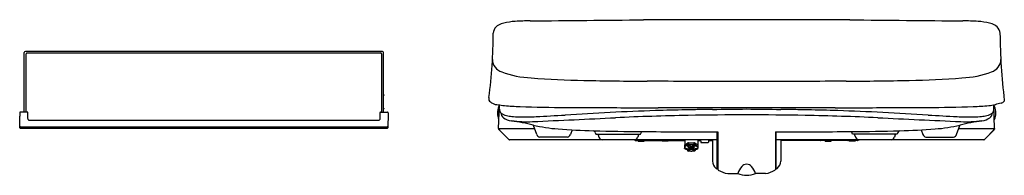
# Model space of a CAD drawing. Units: inches. Extents: x 4957.8 to 4986.8, y -7 to -2.4.
import ezdxf

# ---------------------------------------------------------------- set-up
doc = ezdxf.new("R2010")
doc.units = ezdxf.units.IN
doc.header["$LTSCALE"] = 0.64311
doc.header["$MEASUREMENT"] = 0
doc.layers.get('0').update_dxf_attribs({"color": 255, "linetype": 'CONTINUOUS'})
doc.layers.get('Defpoints').update_dxf_attribs({"linetype": 'CONTINUOUS'})
doc.styles.get("Standard").update_dxf_attribs({"font": 'txt', "width": 0.8})

msp = doc.modelspace()

# ---------------------------------------------------------------- linework, layer by layer
for p, q in [((4982.258, -2.405), (4976.177, -2.405)), ((4957.922, -5.12), (4957.922, -3.371)), ((4968.482, -3.34), (4957.953, -3.34)), ((4968.482, -3.34), (4957.953, -3.34)), ((4957.977, -5.12), (4957.977, -3.404)), ((4958.001, -3.38), (4968.434, -3.38)), ((4968.458, -5.12), (4968.458, -3.404)), ((4968.513, -5.12), (4968.513, -3.371)), ((4980.915, -4.221), (4977.52, -4.221)), ((4968.521, -4.613), (4968.521, -4.629)), ((4971.621, -4.688), (4971.621, -4.772)), ((4971.906, -5.604), (4971.93, -4.91)), ((4986.529, -5.604), (4986.504, -4.91)), ((4986.814, -4.772), (4986.814, -4.803)), ((4957.787, -5.139), (4957.787, -5.24)), ((4958.009, -5.12), (4957.806, -5.12)), ((4968.426, -5.12), (4968.629, -5.12)), ((4968.521, -5.014), (4968.521, -5.03)), ((4968.648, -5.139), (4968.648, -5.24)), ((4971.929, -4.954), (4971.917, -4.954)), ((4981.829, -4.994), (4976.606, -4.994)), ((4986.506, -4.954), (4986.518, -4.954)), ((4958.052, -5.356), (4968.383, -5.356)), ((4957.813, -5.553), (4968.622, -5.553)), ((4968.621, -5.602), (4957.814, -5.602)), ((4962.43, -5.589), (4960.821, -5.589)), ((4962.452, -5.565), (4960.847, -5.565)), ((4965.5, -5.589), (4963.89, -5.589)), ((4965.522, -5.565), (4963.916, -5.565)), ((4971.906, -5.604), (4972.965, -5.604)), ((4971.906, -5.627), (4972.183, -5.905)), ((4971.914, -5.604), (4971.914, -5.623)), ((4971.92, -5.637), (4971.932, -5.65)), ((4971.926, -5.604), (4971.926, -5.636)), ((4971.932, -5.65), (4972.215, -5.933)), ((4973.03, -5.782), (4972.934, -5.518)), ((4974.073, -5.645), (4974.022, -5.783)), ((4974.756, -5.718), (4974.776, -5.773)), ((4974.776, -5.773), (4976.093, -5.773)), ((4974.836, -5.788), (4974.863, -5.861)), ((4976.034, -5.788), (4976.008, -5.861)), ((4976.093, -5.773), (4976.114, -5.715)), ((4978.351, -6.774), (4978.351, -5.701)), ((4978.371, -5.701), (4978.371, -5.701)), ((4978.371, -5.701), (4978.371, -6.806)), ((4980.064, -5.701), (4980.064, -5.701)), ((4980.064, -5.701), (4980.064, -6.806)), ((4980.084, -6.774), (4980.084, -5.701)), ((4982.342, -5.773), (4982.321, -5.715)), ((4983.659, -5.773), (4982.342, -5.773)), ((4982.401, -5.788), (4982.427, -5.861)), ((4983.599, -5.788), (4983.572, -5.861)), ((4983.679, -5.718), (4983.659, -5.773)), ((4984.362, -5.645), (4984.413, -5.783)), ((4985.405, -5.782), (4985.501, -5.518)), ((4985.47, -5.604), (4986.529, -5.604)), ((4986.503, -5.65), (4986.22, -5.933)), ((4986.529, -5.627), (4986.252, -5.905)), ((4986.515, -5.637), (4986.503, -5.65)), ((4986.509, -5.604), (4986.509, -5.636)), ((4986.521, -5.604), (4986.521, -5.623)), ((4978.371, -5.938), (4972.229, -5.938)), ((4973.936, -5.857), (4973.117, -5.857)), ((4975.95, -5.958), (4977.394, -5.958)), ((4976.019, -5.958), (4976.019, -5.974)), ((4976.019, -5.974), (4976.196, -5.974)), ((4976.196, -5.958), (4976.196, -5.974)), ((4976.727, -5.974), (4976.727, -5.958)), ((4976.904, -5.974), (4976.727, -5.974)), ((4976.904, -5.974), (4976.904, -5.958)), ((4977.391, -6.089), (4977.471, -6.031)), ((4977.471, -6.084), (4977.391, -6.142)), ((4977.394, -5.938), (4977.394, -6.087)), ((4977.471, -6.031), (4977.471, -6.113)), ((4977.505, -6.022), (4977.664, -6.022)), ((4977.505, -6.022), (4977.505, -6.105)), ((4977.505, -6.076), (4977.664, -6.076)), ((4977.505, -6.076), (4977.548, -6.107)), ((4977.664, -6.076), (4977.622, -6.107)), ((4977.664, -6.022), (4977.664, -6.105)), ((4977.698, -6.031), (4977.778, -6.089)), ((4977.698, -6.031), (4977.698, -6.113)), ((4977.698, -6.084), (4977.778, -6.142)), ((4977.776, -5.938), (4977.776, -6.087)), ((4977.776, -5.958), (4977.863, -5.958)), ((4977.862, -5.938), (4977.866, -6.006)), ((4977.877, -6.017), (4978.079, -6.017)), ((4978.094, -5.938), (4978.091, -6.006)), ((4978.093, -5.958), (4978.213, -5.958)), ((4978.213, -5.938), (4978.213, -6.561)), ((4986.206, -5.938), (4980.064, -5.938)), ((4980.221, -5.938), (4980.221, -6.561)), ((4982.485, -5.958), (4980.221, -5.958)), ((4981.53, -5.974), (4981.53, -5.958)), ((4981.53, -5.974), (4981.708, -5.974)), ((4981.708, -5.974), (4981.708, -5.958)), ((4982.239, -5.958), (4982.239, -5.974)), ((4982.416, -5.974), (4982.239, -5.974)), ((4982.416, -5.958), (4982.416, -5.974)), ((4984.499, -5.857), (4985.318, -5.857)), ((4977.386, -6.097), (4977.386, -6.19)), ((4977.391, -6.142), (4977.391, -6.172)), ((4977.471, -6.222), (4977.471, -6.246)), ((4977.526, -6.22), (4977.526, -6.243)), ((4977.529, -6.191), (4977.529, -6.203)), ((4977.553, -6.122), (4977.568, -6.132)), ((4977.574, -6.187), (4977.574, -6.148)), ((4977.595, -6.187), (4977.595, -6.148)), ((4977.616, -6.122), (4977.602, -6.132)), ((4977.64, -6.19), (4977.64, -6.203)), ((4977.644, -6.22), (4977.644, -6.243)), ((4977.698, -6.222), (4977.698, -6.246)), ((4977.778, -6.142), (4977.778, -6.172)), ((4977.783, -6.097), (4977.783, -6.19)), ((4978.351, -6.766), (4978.371, -6.78)), ((4978.662, -6.926), (4978.955, -6.925)), ((4979.773, -6.926), (4979.48, -6.925)), ((4980.064, -6.78), (4980.084, -6.766))]:
    msp.add_line(p, q)
for centre, radius, start, end in [((4972.121, -2.951), 0.444, 108.3695, 130.403), ((4972.29, -3.377), 0.902, 104.9735, 110.0379), ((4972.514, -4.341), 1.891, 93.6451, 103.9595), ((4972.843, -9.311), 6.872, 90.031, 93.7549), ((4965.464, 889.553), 892.023, 270.473738, 270.688127), ((4992.971, 889.553), 892.023, 269.311873, 269.526262), ((4985.591, -9.311), 6.872, 86.2451, 89.969), ((4985.921, -4.341), 1.891, 76.0405, 86.3549), ((4986.144, -3.377), 0.902, 69.9621, 75.0265), ((4986.313, -2.951), 0.444, 49.597, 71.6305), ((4957.61, -2.794), 14.138, 352.3015, 359.9737), ((4972.011, -2.806), 0.263, 132.5828, 178.8447), ((4986.424, -2.806), 0.263, 1.1553, 47.4172), ((5003.606, -2.696), 16.92, 180.3549, 187.0452), ((4957.954, -3.371), 0.0315, 90.5007, 179.9702), ((4958.001, -3.404), 0.0236, 89.9917, 179.594), ((4968.434, -3.404), 0.0236, 0.406, 90.0083), ((4968.481, -3.371), 0.0315, 0.0298, 89.4993), ((4972.112, -3.563), 0.391, 182.1908, 252.7724), ((4986.323, -3.563), 0.391, 287.2276, 357.8092), ((4972.995, -1.275), 2.843, 249.4323, 267.4631), ((4985.44, -1.275), 2.843, 272.5369, 290.5677), ((4974.745, 18.704), 22.895, 265.2984, 269.1905), ((4976.891, 115.802), 120.017, 268.8211, 269.71044), ((4974.664, -349.611), 345.402, 89.52622, 89.73113), ((4983.771, -349.611), 345.402, 90.26887, 90.47378), ((4981.544, 115.802), 120.017, 270.28956, 271.1789), ((4983.689, 18.704), 22.895, 270.8095, 274.7016), ((4968.513, -4.615), 0.00937, 54.9416, 89.5481), ((4968.513, -4.629), 0.00812, 267.0223, 316.9597), ((4968.513, -4.614), 0.00794, 3.525, 52.7564), ((4968.513, -4.629), 0.00787, 317.4282, 359.7463), ((4971.822, -4.647), 0.236, 211.8378, 245.154), ((4971.885, -4.574), 0.33, 240.4133, 271.5578), ((4972.276, -2.771), 2.167, 259.8482, 264.7426), ((4972.843, 3.333), 8.297, 264.7109, 267.8986), ((4985.592, 3.333), 8.297, 272.1014, 275.2891), ((4986.159, -2.771), 2.167, 275.2574, 280.1518), ((4987.981, -10.858), 6.126, 101.8745, 103.5962), ((4985.915, -3.519), 1.568, 300.916, 304.9907), ((4957.806, -5.139), 0.0197, 90.0058, 178.9999), ((4958.009, -5.139), 0.0197, 1, 89.9942), ((4936.889, -5.607), 21.145, 0.7323, 1.2677), ((4989.546, -5.607), 21.145, 178.7323, 179.2677), ((4968.426, -5.139), 0.0197, 90.0058, 179), ((4968.513, -5.016), 0.00937, 54.9416, 89.5481), ((4968.513, -5.03), 0.00812, 267.0223, 316.9597), ((4968.513, -5.014), 0.00794, 3.525, 52.7564), ((4968.513, -5.03), 0.00787, 317.4282, 359.7463), ((4968.629, -5.139), 0.0197, 1.0001, 89.9942), ((4972.399, -5.151), 0.528, 158.9761, 201.0243), ((4971.917, -4.966), 0.0118, 90.0002, 159.0295), ((4972.091, -5.035), 0.164, 180.3895, 221.9176), ((4972.09, -5.035), 0.164, 175.6151, 175.6231), ((4972.173, -5.123), 0.206, 185.9486, 232.7093), ((4972.191, -4.897), 0.333, 227.9811, 260.5062), ((4974.107, 40.211), 45.197, 268.0114, 269.7299), ((4970.637, 47.374), 52.68, 272.5835, 273.5117), ((4982.843, -157.277), 152.335, 92.87661, 93.37929), ((4975.235, 156.134), 161.125, 269.52319, 269.79358), ((4978.2, 1333.102), 1338.096, 269.848181, 269.931741), ((4979.237, -87.839), 82.804, 91.87078, 92.7953), ((4979.179, -92.474), 87.271, 91.10785, 92.51214), ((4979.125, -84.796), 79.759, 91.22592, 91.86192), ((4979.211, -88.459), 83.422, 90.91583, 91.23155), ((4979.386, -114.609), 109.406, 90.08838, 90.99203), ((4979.154, -85.7), 80.663, 90.67003, 90.90633), ((4977.757, 75.986), 81.029, 270.32065, 271.03254), ((4980.678, 75.986), 81.029, 268.96746, 269.67935), ((4979.1, -109.17), 103.967, 88.98433, 89.93525), ((4979.281, -85.7), 80.663, 89.09367, 89.32997), ((4979.223, -88.459), 83.422, 88.76845, 89.08417), ((4979.256, -92.474), 87.271, 87.48786, 88.89215), ((4979.31, -84.796), 79.759, 88.13808, 88.77408), ((4980.235, 1333.102), 1338.096, 270.068259, 270.151819), ((4979.198, -87.839), 82.804, 87.2047, 88.12922), ((4975.591, -157.277), 152.335, 86.62071, 87.12339), ((4983.2, 156.134), 161.125, 270.20642, 270.47681), ((4984.328, 40.211), 45.197, 270.2701, 271.9886), ((4987.798, 47.374), 52.68, 266.4883, 267.4165), ((4986.244, -4.897), 0.333, 279.4938, 312.0189), ((4986.262, -5.123), 0.206, 307.2907, 354.0514), ((4986.344, -5.035), 0.164, 318.0824, 359.6105), ((4986.345, -5.035), 0.164, 4.3769, 4.3849), ((4986.518, -4.966), 0.0118, 20.9705, 89.9998), ((4986.036, -5.151), 0.528, 338.9757, 21.0239), ((4944.8, -5.708), 12.995, 0.543, 2.0613), ((4958.052, -5.336), 0.0197, 181, 270.029), ((4968.383, -5.336), 0.0197, 269.971, 359), ((4981.635, -5.708), 12.995, 177.9387, 179.457), ((4971.917, -5.336), 0.0118, 200.9801, 260.7516), ((4972.337, -4.872), 0.506, 235.2044, 263.7593), ((4972.397, -3.988), 1.265, 258.0964, 265.3123), ((4969.963, -18.741), 13.566, 77.3888, 80.1611), ((4972.741, -1.807), 3.597, 262.671, 272.6507), ((4972.546, -2.789), 2.473, 264.1411, 269.1064), ((4972.626, 2.274), 7.537, 269.101, 272.9369), ((4953.623, 438.207), 444.026, 272.4891, 272.80524), ((4972.864, -5.544), 0.0744, 19.8936, 33.9929), ((4973.957, -1.277), 4.349, 256.2842, 266.0824), ((5004.812, 438.207), 444.026, 267.19476, 267.5109), ((4984.478, -1.277), 4.349, 273.9176, 283.7158), ((4985.809, 2.274), 7.537, 267.0631, 270.899), ((4985.571, -5.544), 0.0744, 146.0071, 160.1064), ((4988.471, -18.741), 13.566, 99.8389, 102.6112), ((4985.694, -1.807), 3.597, 267.3493, 277.329), ((4985.889, -2.789), 2.473, 270.8936, 275.8589), ((4986.038, -3.988), 1.265, 274.6877, 281.9036), ((4986.098, -4.872), 0.506, 276.2407, 304.7956), ((4986.518, -5.336), 0.0118, 279.2484, 339.0199), ((4957.813, -5.534), 0.0197, 191.872, 270.0035), ((4957.814, -5.582), 0.0197, 185.6619, 269.9682), ((4960.659, -5.578), 0.00228, 108.7089, 143.7138), ((4960.658, -5.577), 0.000655, 149.1841, 240.4643), ((4960.661, -5.572), 0.006, 233.005, 256.568), ((4960.668, -5.601), 0.027, 99.942, 111.395), ((4960.684, -5.482), 0.0993, 255.6036, 265.5026), ((4960.708, -5.835), 0.264, 94.0538, 99.5953), ((4960.773, -4.612), 0.974, 264.3504, 268.2016), ((4960.787, -6.819), 1.252, 92.7639, 94.4827), ((4960.862, -8.403), 2.837, 91.4777, 92.7356), ((4960.632, -9.059), 3.475, 86.8869, 88.1842), ((4960.763, -3.755), 1.811, 270.8124, 272.6547), ((4962.431, 0.372), 5.961, 269.9943, 271.0558), ((4962.477, -4.402), 1.163, 268.7969, 269.8836), ((4962.46, -9.738), 4.173, 87.6476, 89.8038), ((4962.494, -2.6), 2.988, 270.9043, 272.9144), ((4962.584, -6.694), 1.127, 85.2213, 87.6159), ((4962.629, -5.09), 0.495, 271.9361, 278.1197), ((4962.672, -5.703), 0.132, 75.6288, 87.4952), ((4962.697, -5.558), 0.0212, 275.4672, 297.4784), ((4962.704, -5.578), 0.00314, 38.1485, 75.7275), ((4962.706, -5.577), 0.000717, 302.186, 20.8358), ((4963.012, -5.587), 0.00232, 99.4703, 145.3263), ((4963.023, -5.555), 0.0336, 247.0265, 268.2611), ((4963.011, -5.586), 0.000738, 163.3323, 223.8151), ((4963.029, -5.649), 0.0671, 95.4092, 104.957), ((4963.029, -5.584), 0.00883, 174.5405, 216.6432), ((4963.029, -5.583), 0.00939, 220.471, 267.5701), ((4963.057, -5.875), 0.294, 95.2577, 96.7241), ((4963.189, -1.342), 4.254, 267.8387, 270.3767), ((4963.211, -8.716), 3.139, 89.8756, 93.298), ((4962.795, 29.948), 35.542, 270.6225, 270.6803), ((4963.244, -3.958), 1.635, 267.8252, 269.081), ((4963.224, -8.716), 3.139, 86.702, 90.1247), ((4963.639, 29.948), 35.542, 269.3197, 269.3775), ((4963.245, -1.341), 4.254, 269.6231, 272.1612), ((4963.191, -3.958), 1.635, 270.919, 272.1748), ((4963.378, -5.875), 0.294, 83.2759, 84.7423), ((4963.405, -5.583), 0.00939, 272.4299, 319.529), ((4963.406, -5.649), 0.0671, 75.043, 84.5908), ((4963.406, -5.584), 0.00883, 323.3568, 5.4595), ((4963.412, -5.555), 0.0336, 271.7389, 292.9735), ((4963.423, -5.587), 0.00232, 34.6737, 80.5297), ((4963.424, -5.586), 0.000738, 316.1849, 16.6677), ((4963.729, -5.578), 0.00228, 108.7089, 143.7138), ((4963.727, -5.577), 0.000655, 149.1841, 240.4643), ((4963.731, -5.572), 0.006, 233.005, 256.568), ((4963.738, -5.601), 0.027, 99.942, 111.395), ((4963.754, -5.482), 0.0993, 255.6036, 265.5026), ((4963.777, -5.835), 0.264, 94.0538, 99.5953), ((4963.842, -4.612), 0.974, 264.3504, 268.2016), ((4963.856, -6.819), 1.252, 92.7639, 94.4827), ((4963.931, -8.403), 2.837, 91.4777, 92.7356), ((4963.701, -9.059), 3.475, 86.8869, 88.1842), ((4963.833, -3.755), 1.811, 270.8124, 272.6547), ((4965.501, 0.372), 5.961, 269.9943, 271.0558), ((4965.546, -4.402), 1.163, 268.7969, 269.8836), ((4965.529, -9.738), 4.173, 87.6476, 89.8038), ((4965.563, -2.6), 2.988, 270.9043, 272.9144), ((4965.654, -6.694), 1.127, 85.2213, 87.6159), ((4965.698, -5.09), 0.495, 271.9361, 278.1197), ((4965.742, -5.703), 0.132, 75.6288, 87.4952), ((4965.766, -5.558), 0.0212, 275.4672, 297.4784), ((4965.774, -5.578), 0.00314, 38.1485, 75.7275), ((4965.776, -5.577), 0.000717, 302.186, 20.8358), ((4968.621, -5.582), 0.0197, 270.0318, 354.3381), ((4968.622, -5.534), 0.0197, 269.9965, 348.128), ((4981.065, -5.936), 9.165, 177.9252, 178.0723), ((4971.934, -5.623), 0.0197, 180.0001, 225.0001), ((4971.946, -5.636), 0.0197, 180.0005, 221.1563), ((4973.141, -5.741), 0.118, 200.0519, 258.1331), ((4975.111, 12.061), 17.736, 265.3059, 268.6953), ((4973.911, -5.741), 0.119, 282.1674, 339.1631), ((4974.683, -5.745), 0.0782, 19.9441, 71.8836), ((4976.547, 63.514), 69.209, 268.47687, 269.65163), ((4974.91, -5.761), 0.079, 188.674, 199.9609), ((4975.958, -5.761), 0.0811, 340.2496, 351.2449), ((4976.184, -5.741), 0.0747, 141.2848, 160.0821), ((4978.326, 336.995), 342.696, 269.6322, 270.00755), ((4980.109, 336.995), 342.696, 269.99245, 270.3678), ((4981.888, 63.514), 69.209, 270.34837, 271.52313), ((4982.251, -5.741), 0.0747, 19.9179, 38.7152), ((4982.477, -5.761), 0.0811, 188.7551, 199.7504), ((4983.524, -5.761), 0.079, 340.0391, 351.326), ((4983.752, -5.745), 0.0782, 108.1164, 160.0559), ((4983.324, 12.061), 17.736, 271.3047, 274.6941), ((4984.524, -5.741), 0.119, 200.8369, 257.8326), ((4985.294, -5.741), 0.118, 281.8669, 339.9481), ((4986.489, -5.636), 0.0197, 318.8437, 359.9995), ((4986.501, -5.623), 0.0197, 314.9999, 359.9999), ((4977.37, -5.936), 9.165, 1.9277, 2.0748), ((4972.225, -5.863), 0.0591, 225.0002, 242.4182), ((4972.229, -5.919), 0.0197, 224.9977, 270), ((4974.974, -5.82), 0.118, 200.0956, 268.8471), ((4975.896, -5.82), 0.119, 270.6655, 339.8361), ((4975.95, -5.938), 0.0197, 180, 269.9942), ((4976.225, -5.938), 0.0197, 270, 0), ((4977.052, -5.938), 0.0197, 180, 269.9942), ((4977.397, -6.098), 0.0111, 121.204, 174.0367), ((4977.503, -6.086), 0.0636, 87.6893, 119.7351), ((4977.667, -6.086), 0.0636, 60.2631, 92.316), ((4977.772, -6.098), 0.0111, 5.9633, 58.796), ((4977.878, -6.005), 0.0118, 183.0124, 268.9666), ((4978.079, -6.005), 0.0118, 270, 357), ((4981.383, -5.938), 0.0197, 270.0058, 360), ((4982.21, -5.938), 0.0197, 180, 270), ((4982.539, -5.82), 0.119, 200.1744, 268.6439), ((4982.485, -5.938), 0.0197, 270.0058, 360), ((4983.45, -5.811), 0.132, 286.0601, 338.0279), ((4986.206, -5.919), 0.0197, 270, 315.0023), ((4986.21, -5.863), 0.0591, 297.5818, 314.9998), ((4977.357, -6.17), 0.0345, 327.7708, 357.1868), ((4977.396, -6.189), 0.00997, 181.3966, 203.7792), ((4977.39, -6.192), 0.00277, 198.9117, 237.8879), ((4977.526, -5.914), 0.313, 243.956, 270.0337), ((4977.525, -5.902), 0.301, 243.531, 270.6713), ((4977.482, -6.114), 0.0108, 177.1619, 205.7804), ((4977.487, -6.185), 0.0638, 255.5636, 288.988), ((4977.487, -6.248), 0.0157, 175.6505, 225.6633), ((4977.476, -6.115), 0.0049, 220.3278, 308.0974), ((4977.7, -5.998), 0.257, 208.0439, 232.2363), ((4977.481, -6.253), 0.00809, 229.0077, 254.3893), ((4977.494, -6.152), 0.0363, 92.2167, 115.1905), ((4977.582, -5.869), 0.405, 255.2206, 257.8815), ((4977.493, -6.104), 0.0118, 267.6868, 355.4479), ((4977.508, -6.2), 0.0656, 260.1534, 283.0616), ((4977.726, -5.99), 0.249, 207.63, 232.429), ((4977.476, -6.151), 0.0992, 288.4632, 299.8444), ((4977.504, -6.18), 0.086, 282.8436, 293.6982), ((4977.464, -6.2), 0.065, 341.6059, 357.2242), ((4977.538, -6.243), 0.012, 133.938, 226.062), ((4977.564, -6.272), 0.0508, 101.2329, 132.9743), ((4977.564, -6.215), 0.0508, 227.0257, 258.7671), ((4977.546, -6.196), 0.00687, 238.4295, 291.4815), ((4977.567, -6.108), 0.0195, 176.2157, 225.3294), ((4977.579, -6.296), 0.0988, 99.633, 107.788), ((4977.584, -6.347), 0.128, 89.8227, 103.6556), ((4977.584, -6.14), 0.128, 256.3444, 270.1773), ((4977.56, -6.185), 0.0137, 278.2489, 354.2508), ((4977.553, -6.147), 0.0213, 359.3892, 44.8777), ((4977.585, -6.347), 0.128, 76.3444, 90.1773), ((4977.585, -6.14), 0.128, 269.8227, 283.6556), ((4977.445, -5.991), 0.247, 307.4658, 332.4728), ((4977.617, -6.147), 0.0213, 135.1223, 180.6108), ((4977.609, -6.185), 0.0137, 185.7344, 261.7568), ((4977.591, -6.297), 0.099, 72.2163, 80.3547), ((4977.605, -6.272), 0.0508, 47.0257, 78.7671), ((4977.605, -6.215), 0.0508, 281.2329, 312.9743), ((4977.602, -6.108), 0.0195, 314.6706, 3.7843), ((4977.623, -6.196), 0.00678, 248.34, 307.6724), ((4977.455, -5.985), 0.277, 308.564, 331.1488), ((4977.665, -6.18), 0.0858, 246.2958, 257.4067), ((4977.644, -5.904), 0.299, 269.2716, 296.5449), ((4977.705, -6.2), 0.0649, 182.7721, 198.4052), ((4977.632, -6.243), 0.012, 313.938, 46.062), ((4977.644, -5.912), 0.314, 270.0155, 295.9927), ((4977.693, -6.151), 0.0992, 240.1813, 251.5368), ((4977.661, -6.2), 0.0655, 257.2264, 279.8527), ((4977.682, -6.185), 0.0637, 250.9626, 284.4518), ((4977.676, -6.104), 0.0118, 184.5521, 272.3132), ((4977.587, -5.869), 0.405, 282.1185, 284.7794), ((4977.675, -6.152), 0.0363, 64.8095, 87.7833), ((4977.694, -6.115), 0.0049, 231.9026, 319.6722), ((4977.688, -6.253), 0.00809, 285.6107, 310.9923), ((4977.683, -6.248), 0.0157, 314.3367, 4.3495), ((4977.687, -6.114), 0.0108, 334.2196, 2.8381), ((4977.81, -6.17), 0.0317, 182.1781, 213.5917), ((4977.78, -6.192), 0.00283, 302.6811, 340.8507), ((4977.773, -6.189), 0.0102, 336.4373, 358.3811), ((4978.524, -6.552), 0.31, 181.6196, 227.9049), ((4979.225, -6.849), 0.197, 92.3162, 141.0244), ((4979.21, -6.849), 0.197, 38.9756, 87.6838), ((4979.911, -6.552), 0.31, 312.0951, 358.3804), ((4978.332, -6.763), 0.0253, 230.5567, 299.1635), ((4978.339, -6.773), 0.0128, 295.814, 356.6267), ((4978.396, -6.805), 0.0248, 182.9323, 238.2676), ((4978.724, -6.314), 0.615, 236.2707, 264.1703), ((4979.537, -7.134), 0.619, 138.6933, 160.2481), ((4979.217, -6.313), 0.666, 246.786, 269.9991), ((4979.217, -6.313), 0.666, 270.0009, 293.214), ((4978.897, -7.134), 0.619, 19.7519, 41.3067), ((4979.711, -6.314), 0.615, 275.8297, 303.7293), ((4980.039, -6.805), 0.0248, 301.7324, 357.0677), ((4980.096, -6.773), 0.0128, 183.3733, 244.186), ((4980.103, -6.763), 0.0253, 240.8365, 309.4433)]:
    msp.add_arc(centre, radius, start, end)

# ---------------------------------------------------------------- texts
at = {"layer": 'Defpoints'}
for tag, p, s in [('MODELNUMBER', (4979.218, -5.94), 'K-28362T'), ('TRADENAME', (4979.218, -5.942), 'C3'), ('PRODUCT', (4979.218, -5.943), 'TOILET SEAT')]:
    msp.add_attdef(tag, p, s, height=0.001, dxfattribs=at)

doc.saveas('drawing.dxf')
